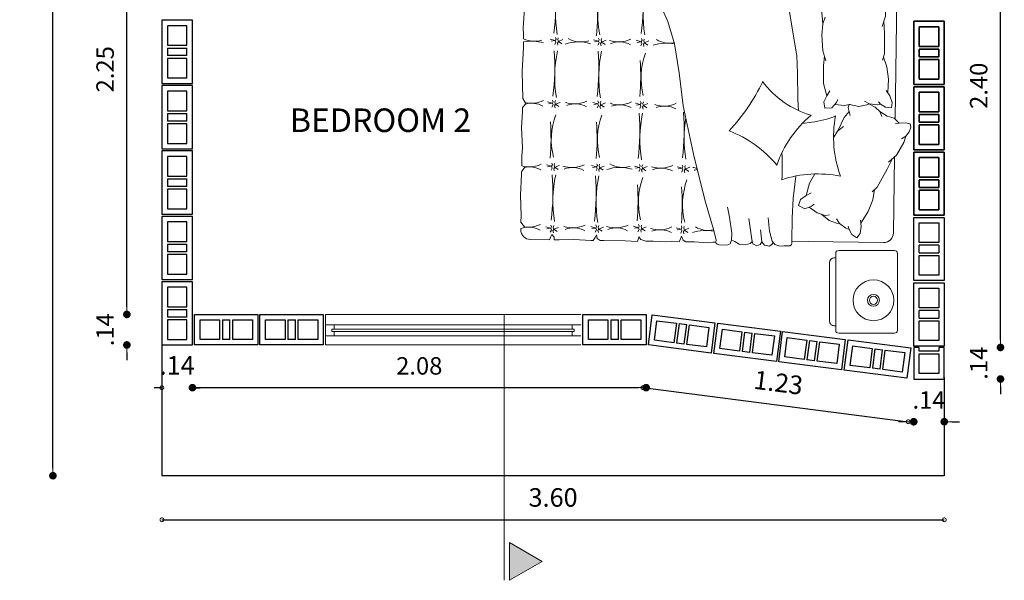
# Model space of a CAD drawing. Units: millimetres. Extents: x 92306.8 to 92355.9, y 105692.9 to 105716.8.
# Drawn here: x 92323.6 to 92328.2, y 105705.5 to 105708.1 of the extents above; entities that cross this region are included whole.
import ezdxf

# ---------------------------------------------------------------- set-up
doc = ezdxf.new("R2010")
doc.units = ezdxf.units.MM
doc.header["$MEASUREMENT"] = 0
doc.header["$PDMODE"] = 3
doc.header["$PDSIZE"] = -0.5
doc.layers.get('0').update_dxf_attribs({"linetype": 'CONTINUOUS', "lineweight": 0})
doc.layers.get('Defpoints').update_dxf_attribs({"linetype": 'CONTINUOUS'})
doc.layers.add('02', color=2, linetype='CONTINUOUS')
doc.layers.add('M140-50', color=7, linetype='CONTINUOUS')
for name, color, linetype, lineweight in [('antepecho', 3, 'CONTINUOUS', 9), ('Dim', 1, 'CONTINUOUS', 18), ('LADRILLO', 30, 'CONTINUOUS', 30), ('MUEBLE', 8, 'CONTINUOUS', 5), ('muebles', 1, 'CONTINUOUS', 13), ('Muros', 5, 'CONTINUOUS', 20), ('ventanas', 140, 'CONTINUOUS', 15)]:
    doc.layers.add(name, color=color, linetype=linetype, lineweight=lineweight)
doc.styles.add('M120-50', font='arial.ttf', dxfattribs={"height": 0.12})
doc.styles.add('ROMANS', font='romans')
doc.dimstyles.get("Standard").update_dxf_attribs({"dimscale": 0, "dimtxt": 0.08, "dimasz": 0.035, "dimexe": 0.06, "dimexo": 0.06, "dimgap": 0.06, "dimtad": 1, "dimzin": 4, "dimdsep": 46, "dimtxsty": 'ROMANS', "dimblk1": 'DOT', "dimblk2": 'DOT', "dimsah": 1, "dimcen": 0.09, "dimse1": 1, "dimse2": 1, "dimclrd": 1, "dimclre": 1, "dimclrt": 7, "dimadec": 0, "dimazin": 0, "dimtfac": 1, "dimtix": 1, "dimtofl": 0, "dimtmove": 2, "dimatfit": 3, "dimldrblk": 'DOT', "dimfxl": 1, "dimtolj": 1, "dimtzin": 4, "dimarcsym": 0})

# ---------------------------------------------------------------- blocks, each defined once
blk = doc.blocks.new('BLOQUE EST.')
at = {"layer": 'LADRILLO'}
for p, q in [((0.115, 0.115), (0.115, 0.025)), ((0.1275, 0.115), (0.1275, 0.025)), ((0.1625, 0.025), (0.1625, 0.115)), ((0.175, 0.025), (0.175, 0.115))]:
    blk.add_line(p, q, dxfattribs=at)
blk.add_lwpolyline([(0, 0), (0, 0), (0, 0.14), (0, 0.14), (0, 0.14), (0.29, 0.14), (0.29, 0), (0, 0)], close=True, dxfattribs=at)
for points in [[(0.115, 0.025), (0.025, 0.025), (0.025, 0.115), (0.115, 0.115)], [(0.1275, 0.115), (0.1625, 0.115)], [(0.175, 0.115), (0.265, 0.115), (0.265, 0.025), (0.175, 0.025)], [(0.1625, 0.025), (0.1275, 0.025)]]:
    blk.add_lwpolyline(points, dxfattribs=at)
blk = doc.blocks.new('_DotSmall')
at = {"color": 0, "linetype": 'ByBlock', "const_width": 0.5}
blk.add_lwpolyline([(-0.0625, 0, 1), (0.0625, 0, 1)], format="xyb", close=True, dxfattribs=at)
blk = doc.blocks.new('*D35')
at = {"layer": 'Defpoints', "color": 0, "transparency": 16777216}
for p in [(92324.2947, 105706.6118), (92324.4347, 105706.6118), (92324.4347, 105706.4156)]:
    blk.add_point(p, dxfattribs=at)
at = {"layer": 'Dim', "color": 1, "lineweight": -2, "transparency": 16777216}
for p, q in [((92324.2947, 105706.4156), (92324.2597, 105706.4156)), ((92324.4347, 105706.4156), (92324.4697, 105706.4156))]:
    blk.add_line(p, q, dxfattribs=at)
at = {"layer": 'Dim', "color": 1, "lineweight": -2, "transparency": 16777216, "xscale": 0.035, "yscale": 0.035, "zscale": 0.035}
blk.add_blockref('_DotSmall', (92324.2947, 105706.4156), dxfattribs=at)
at = {"layer": 'Dim', "color": 1, "lineweight": -2, "transparency": 16777216, "xscale": 0.035, "yscale": 0.035, "zscale": 0.035, "rotation": 180}
blk.add_blockref('_DotSmall', (92324.4347, 105706.4156), dxfattribs=at)
at = {"layer": 'Dim', "color": 7, "transparency": 16777216, "insert": (92324.3647, 105706.5181), "char_height": 0.085, "attachment_point": 5, "style": 'ROMANS'}
blk.add_mtext('\\A1;.14', dxfattribs=at)
blk = doc.blocks.new('_OPEN90')
at = {"color": 0, "linetype": 'ByBlock'}
for p, q in [((0, 0), (-1, 0)), ((-0.5, 0.5), (0, 0)), ((0, 0), (-0.5, -0.5))]:
    blk.add_line(p, q, dxfattribs=at)
blk = doc.blocks.new('*D36')
at = {"layer": 'Defpoints', "color": 0, "transparency": 16777216}
for p in [(92326.527, 105706.6118), (92327.7447, 105706.4554), (92327.7195, 105706.2594)]:
    blk.add_point(p, dxfattribs=at)
at = {"layer": 'Dim', "color": 1, "lineweight": -2, "transparency": 16777216}
blk.add_line((92326.5018, 105706.4158), (92327.7195, 105706.2594), dxfattribs=at)
at = {"layer": 'Dim', "color": 1, "lineweight": -2, "transparency": 16777216, "xscale": 0.035, "yscale": 0.035, "zscale": 0.035}
for p, rotation in [((92326.5018, 105706.4158), 172.6799999990729), ((92327.7195, 105706.2594), 352.6799999990728)]:
    blk.add_blockref('_DotSmall', p, dxfattribs=dict(at, rotation=rotation))
at = {"layer": 'Dim', "color": 7, "transparency": 16777216, "insert": (92327.1237, 105706.4392), "char_height": 0.085, "attachment_point": 5, "rotation": 352.68, "style": 'ROMANS'}
blk.add_mtext('\\A1;1.23', dxfattribs=at)
blk = doc.blocks.new('*D37')
at = {"layer": 'Defpoints', "color": 0, "transparency": 16777216}
for p in [(92324.2947, 105706.0498), (92327.8847, 105706.0498), (92327.8847, 105705.8095)]:
    blk.add_point(p, dxfattribs=at)
at = {"layer": 'Dim', "color": 1, "lineweight": -2, "transparency": 16777216}
blk.add_line((92324.2947, 105705.8095), (92327.8847, 105705.8095), dxfattribs=at)
at = {"layer": 'Dim', "color": 1, "lineweight": -2, "transparency": 16777216, "xscale": 0.035, "yscale": 0.035, "zscale": 0.035, "rotation": 180}
blk.add_blockref('_DotSmall', (92324.2947, 105705.8095), dxfattribs=at)
at = {"layer": 'Dim', "color": 1, "lineweight": -2, "transparency": 16777216, "xscale": 0.035, "yscale": 0.035, "zscale": 0.035}
blk.add_blockref('_DotSmall', (92327.8847, 105705.8095), dxfattribs=at)
at = {"layer": 'Dim', "color": 7, "transparency": 16777216, "insert": (92326.0897, 105705.912), "char_height": 0.085, "attachment_point": 5, "style": 'ROMANS'}
blk.add_mtext('\\A1;3.60', dxfattribs=at)
blk = doc.blocks.new('MEDIO LADRILLO')
at = {"layer": 'LADRILLO'}
for points in [[(0, 0.14), (0, 0), (0.145, 0), (0.145, 0.025), (0.1275, 0.025), (0.1275, 0.115), (0.145, 0.115), (0.145, 0.14)], [(0.115, 0.115), (0.115, 0.025), (0.025, 0.025), (0.025, 0.115)]]:
    blk.add_lwpolyline(points, close=True, dxfattribs=at)
blk = doc.blocks.new('_DOT')
at = {"color": 0, "linetype": 'ByBlock'}
blk.add_line((-0.5, 0), (-1, 0), dxfattribs=at)
at = {"color": 0, "linetype": 'ByBlock', "const_width": 0.5}
blk.add_lwpolyline([(-0.25, 0, 1), (0.25, 0, 1)], format="xyb", close=True, dxfattribs=at)
blk = doc.blocks.new('*D66')
at = {"layer": 'Defpoints', "color": 0, "transparency": 16777216}
for p in [(92324.4347, 105706.6118), (92326.5167, 105706.6118), (92326.5167, 105706.4158)]:
    blk.add_point(p, dxfattribs=at)
at = {"layer": 'Dim', "color": 1, "lineweight": -2, "transparency": 16777216}
blk.add_line((92324.4697, 105706.4158), (92326.4817, 105706.4158), dxfattribs=at)
at = {"layer": 'Dim', "color": 1, "lineweight": -2, "transparency": 16777216, "xscale": 0.035, "yscale": 0.035, "zscale": 0.035, "rotation": 180}
blk.add_blockref('_DOT', (92324.4347, 105706.4158), dxfattribs=at)
at = {"layer": 'Dim', "color": 1, "lineweight": -2, "transparency": 16777216, "xscale": 0.035, "yscale": 0.035, "zscale": 0.035}
blk.add_blockref('_DOT', (92326.5167, 105706.4158), dxfattribs=at)
at = {"layer": 'Dim', "color": 7, "transparency": 16777216, "insert": (92325.4757, 105706.5158), "char_height": 0.08, "attachment_point": 5, "style": 'ROMANS'}
blk.add_mtext('\\A1;2.08', dxfattribs=at)
blk = doc.blocks.new('*D67')
at = {"layer": 'Defpoints', "color": 0, "transparency": 16777216}
for p in [(92327.7447, 105706.4554), (92327.8847, 105706.4554), (92327.8847, 105706.2594)]:
    blk.add_point(p, dxfattribs=at)
at = {"layer": 'Dim', "color": 1, "lineweight": -2, "transparency": 16777216}
for p, q in [((92327.7097, 105706.2594), (92327.6747, 105706.2594)), ((92327.9197, 105706.2594), (92327.9547, 105706.2594))]:
    blk.add_line(p, q, dxfattribs=at)
at = {"layer": 'Dim', "color": 1, "lineweight": -2, "transparency": 16777216, "xscale": 0.035, "yscale": 0.035, "zscale": 0.035}
blk.add_blockref('_DOT', (92327.7447, 105706.2594), dxfattribs=at)
at = {"layer": 'Dim', "color": 1, "lineweight": -2, "transparency": 16777216, "xscale": 0.035, "yscale": 0.035, "zscale": 0.035, "rotation": 180}
blk.add_blockref('_DOT', (92327.8847, 105706.2594), dxfattribs=at)
at = {"layer": 'Dim', "color": 7, "transparency": 16777216, "insert": (92327.8147, 105706.3594), "char_height": 0.08, "attachment_point": 5, "style": 'ROMANS'}
blk.add_mtext('\\A1;.14', dxfattribs=at)
blk = doc.blocks.new('*D68')
at = {"layer": 'Defpoints', "color": 0, "transparency": 16777216}
for p in [(92324.134, 105706.7518), (92324.4447, 105706.7518), (92324.4447, 105706.6118)]:
    blk.add_point(p, dxfattribs=at)
at = {"layer": 'Dim', "color": 1, "lineweight": -2, "transparency": 16777216}
for p, q in [((92324.134, 105706.7868), (92324.134, 105706.8218)), ((92324.134, 105706.5768), (92324.134, 105706.5418))]:
    blk.add_line(p, q, dxfattribs=at)
at = {"layer": 'Dim', "color": 1, "lineweight": -2, "transparency": 16777216, "xscale": 0.035, "yscale": 0.035, "zscale": 0.035}
for p, rotation in [((92324.134, 105706.7518), 270), ((92324.134, 105706.6118), 90)]:
    blk.add_blockref('_DOT', p, dxfattribs=dict(at, rotation=rotation))
at = {"layer": 'Dim', "color": 7, "transparency": 16777216, "insert": (92324.034, 105706.6818), "char_height": 0.08, "attachment_point": 5, "rotation": 90, "style": 'ROMANS'}
blk.add_mtext('\\A1;.14', dxfattribs=at)
blk = doc.blocks.new('*D69')
at = {"layer": 'Defpoints', "color": 0, "transparency": 16777216}
for p in [(92324.134, 105709.0018), (92324.7347, 105709.0018), (92324.4447, 105706.7518)]:
    blk.add_point(p, dxfattribs=at)
at = {"layer": 'Dim', "color": 1, "lineweight": -2, "transparency": 16777216}
blk.add_line((92324.134, 105706.7868), (92324.134, 105708.9668), dxfattribs=at)
at = {"layer": 'Dim', "color": 1, "lineweight": -2, "transparency": 16777216, "xscale": 0.035, "yscale": 0.035, "zscale": 0.035}
for p, rotation in [((92324.134, 105709.0018), 90), ((92324.134, 105706.7518), 270)]:
    blk.add_blockref('_DOT', p, dxfattribs=dict(at, rotation=rotation))
at = {"layer": 'Dim', "color": 7, "transparency": 16777216, "insert": (92324.034, 105707.8768), "char_height": 0.08, "attachment_point": 5, "rotation": 90, "style": 'ROMANS'}
blk.add_mtext('\\A1;2.25', dxfattribs=at)
blk = doc.blocks.new('*D76')
at = {"layer": 'Defpoints', "color": 0, "transparency": 16777216}
for p in [(92327.8847, 105706.6004), (92328.1427, 105706.6004), (92327.8847, 105706.4554)]:
    blk.add_point(p, dxfattribs=at)
at = {"layer": 'Dim', "color": 1, "lineweight": -2, "transparency": 16777216}
for p, q in [((92328.1427, 105706.6354), (92328.1427, 105706.6704)), ((92328.1427, 105706.4204), (92328.1427, 105706.3854))]:
    blk.add_line(p, q, dxfattribs=at)
at = {"layer": 'Dim', "color": 1, "lineweight": -2, "transparency": 16777216, "xscale": 0.035, "yscale": 0.035, "zscale": 0.035}
for p, rotation in [((92328.1427, 105706.6004), 270), ((92328.1427, 105706.4554), 90)]:
    blk.add_blockref('_DOT', p, dxfattribs=dict(at, rotation=rotation))
at = {"layer": 'Dim', "color": 7, "transparency": 16777216, "insert": (92328.0427, 105706.5279), "char_height": 0.08, "attachment_point": 5, "rotation": 90, "style": 'ROMANS'}
blk.add_mtext('\\A1;.14', dxfattribs=at)
blk = doc.blocks.new('*D77')
at = {"layer": 'Defpoints', "color": 0, "transparency": 16777216}
for p in [(92327.4347, 105709.0018), (92328.1427, 105709.0018), (92327.8847, 105706.6004)]:
    blk.add_point(p, dxfattribs=at)
at = {"layer": 'Dim', "color": 1, "lineweight": -2, "transparency": 16777216}
blk.add_line((92328.1427, 105706.6354), (92328.1427, 105708.9668), dxfattribs=at)
at = {"layer": 'Dim', "color": 1, "lineweight": -2, "transparency": 16777216, "xscale": 0.035, "yscale": 0.035, "zscale": 0.035}
for p, rotation in [((92328.1427, 105709.0018), 90), ((92328.1427, 105706.6004), 270)]:
    blk.add_blockref('_DOT', p, dxfattribs=dict(at, rotation=rotation))
at = {"layer": 'Dim', "color": 7, "transparency": 16777216, "insert": (92328.0427, 105707.8011), "char_height": 0.08, "attachment_point": 5, "rotation": 90, "style": 'ROMANS'}
blk.add_mtext('\\A1;2.40', dxfattribs=at)
blk = doc.blocks.new('*D85')
at = {"layer": 'Defpoints', "color": 0, "transparency": 16777216}
for p in [(92323.7947, 105715.7518), (92324.2947, 105715.7518), (92324.2947, 105706.0118)]:
    blk.add_point(p, dxfattribs=at)
at = {"layer": 'Dim', "color": 1, "lineweight": -2, "transparency": 16777216}
blk.add_line((92323.7947, 105706.0468), (92323.7947, 105715.7168), dxfattribs=at)
at = {"layer": 'Dim', "color": 1, "lineweight": -2, "transparency": 16777216, "xscale": 0.035, "yscale": 0.035, "zscale": 0.035}
for p, rotation in [((92323.7947, 105715.7518), 90), ((92323.7947, 105706.0118), 270)]:
    blk.add_blockref('_DOT', p, dxfattribs=dict(at, rotation=rotation))
at = {"layer": 'Dim', "color": 7, "transparency": 16777216, "insert": (92323.6947, 105710.8818), "char_height": 0.08, "attachment_point": 5, "rotation": 90, "style": 'ROMANS'}
blk.add_mtext('\\A1;9.75', dxfattribs=at)
blk = doc.blocks.new('matrim')
at = {"layer": 'muebles'}
for p, q in [((0.1717, 0.0718), (0.185, 0.0492)), ((0.1717, 0.0718), (0.2036, 0.0624)), ((0.2036, 0.0624), (0.2683, 0.0249)), ((-0.5847, 0.0156), (0.0862, 0.0156)), ((0.0814, 0.0106), (0.0704, -0.0245)), ((0.1063, 0.0369), (0.0814, 0.0106)), ((0.2683, 0.0249), (0.3054, -0.0153)), ((0.2768, 0.0156), (0.6653, 0.0156)), ((-0.6347, -0.5526), (-0.6347, -0.0344)), ((0.0704, -0.0245), (0.0481, -0.0622)), ((0.7153, -0.4185), (0.7153, -0.0344)), ((0.015, -0.2201), (0.015, -0.2154)), ((0.015, -0.2924), (0.015, -0.2887)), ((0.5759, -0.3533), (0.5782, -0.3492)), ((0.1079, -0.4089), (0.1139, -0.4572)), ((0.7153, -0.4185), (0.7153, -0.5018)), ((-0.1421, -0.4856), (-0.0083, -0.482)), ((-0.0083, -0.482), (0.0488, -0.4773)), ((0.7153, -0.5018), (0.7263, -0.5018)), ((-0.6489, -0.5526), (-0.6347, -0.5526)), ((0.7337, -0.5879), (0.7164, -0.6028)), ((0.6653, -0.6162), (0.5984, -0.6235)), ((0.7164, -0.6028), (0.6653, -0.6162)), ((0.6604, -0.6624), (0.7201, -0.6551)), ((0.7323, -0.7013), (0.7103, -0.7062)), ((0.7201, -0.6551), (0.7347, -0.6636)), ((0.742, -0.6806), (0.7323, -0.7013)), ((0.7347, -0.6636), (0.742, -0.6806)), ((0.7103, -0.7062), (0.6032, -0.7232)), ((0.598, -0.8221), (0.547, -0.8331)), ((0.6793, -0.8083), (0.598, -0.8221)), ((0.7151, -0.8097), (0.6793, -0.8083)), ((0.733, -0.8166), (0.7151, -0.8097)), ((0.7398, -0.8333), (0.733, -0.8166)), ((0.7153, -0.8885), (0.7263, -0.8885)), ((0.7263, -0.8885), (0.7263, -0.904)), ((0.7263, -1.0004), (0.7263, -1.0428)), ((0.7263, -1.0764), (0.7263, -1.1144)), ((-0.6489, -1.2651), (-0.6489, -1.2213)), ((-0.6347, -1.2228), (-0.6489, -1.2228)), ((0.7263, -1.2094), (0.7263, -1.2461)), ((-0.6489, -1.3411), (-0.6489, -1.2855)), ((-0.6489, -1.4843), (-0.6489, -1.4375)), ((0.7263, -1.4595), (0.7263, -1.4792)), ((-0.6489, -1.5339), (-0.6489, -1.512)), ((0.7263, -1.515), (0.7263, -1.5252)), ((-0.6489, -1.6932), (-0.6489, -1.6728)), ((0.7263, -1.6889), (0.7263, -1.7137)), ((-0.6489, -1.7604), (-0.6489, -1.7371)), ((0.7263, -1.7371), (0.7263, -1.8344)), ((-0.5448, -1.8844), (-0.5794, -1.8844)), ((-0.2955, -1.8844), (-0.3167, -1.8844)), ((-0.253, -1.8844), (-0.2801, -1.8844)), ((0.0761, -1.8844), (0.0541, -1.8844)), ((0.3514, -1.8844), (0.3013, -1.8844)), ((0.3949, -1.8844), (0.3817, -1.8844)), ((0.6391, -1.8844), (0.6069, -1.8844)), ((0.6712, -1.8844), (0.6763, -1.8844))]:
    blk.add_line(p, q, dxfattribs=at)
for points in [[(0.1717, 0.0718), (0.1496, 0.0886), (0.1251, 0.0964), (0.1088, 0.0922), (0.1034, 0.0685), (0.1063, 0.0369), (0.1085, 0.0172)], [(-0.0012, -0.0711), (0.0109, -0.0594), (0.0258, -0.0348), (0.0276, -0.0038), (0, 0), (-0.0338, -0.013), (-0.06, -0.0328)], [(0.2867, 0.005), (0.3412, -0.0206), (0.4338, -0.0715), (0.4585, -0.0956)], [(-0.5456, -0.0477), (-0.5732, -0.0439), (-0.5984, -0.0491), (-0.6104, -0.0607), (-0.6035, -0.084), (-0.5856, -0.1102), (-0.5617, -0.1433)], [(-0.5456, -0.0477), (-0.5133, -0.0403), (-0.4385, -0.0412), (-0.3864, -0.0581)], [(-0.5456, -0.0477), (-0.5229, -0.0609)], [(-0.4127, -0.0496), (-0.3526, -0.0451), (-0.247, -0.0441), (-0.2136, -0.053)], [(-0.2303, -0.0486), (-0.1803, -0.031), (-0.1171, -0.0217), (-0.0475, -0.0233)], [(-0.0041, -0.1423), (0.0089, -0.116), (0.0137, -0.0756), (0.0109, -0.0594)], [(0.0732, -0.0521), (0.0481, -0.0622), (0.0256, -0.0876), (0.0098, -0.1204)], [(0.4461, -0.0836), (0.4983, -0.0927), (0.5579, -0.1156), (0.6178, -0.1512)], [(-0.5856, -0.1102), (-0.5944, -0.1453), (-0.5867, -0.1813), (-0.5877, -0.225)], [(0.0145, -0.218), (0.0231, -0.1698), (0.0152, -0.1302), (0.0089, -0.116)], [(0.6348, -0.2155), (0.651, -0.2112), (0.6761, -0.1971), (0.6928, -0.1709), (0.6707, -0.1541), (0.6348, -0.1488), (0.6023, -0.1533)], [(-0.5707, -0.204), (-0.5877, -0.225), (-0.5948, -0.2582), (-0.5926, -0.2945), (-0.5835, -0.3249)], [(0.0146, -0.2921), (0.0202, -0.2428), (0.0145, -0.218)], [(0.015, -0.2202), (0.0298, -0.225), (0.0695, -0.214)], [(0.0496, -0.2195), (0.0813, -0.2439), (0.1491, -0.2748)], [(0.126, -0.2474), (0.1491, -0.2748), (0.1831, -0.2969)], [(0.5973, -0.2761), (0.6215, -0.2596), (0.6455, -0.2268), (0.651, -0.2112)], [(-0.0535, -0.3201), (-0.0289, -0.335), (0.003, -0.3494), (0.0354, -0.3438), (0.0332, -0.3075), (0.0045, -0.2838), (-0.0105, -0.2774)], [(0.5765, -0.3512), (0.6076, -0.3134), (0.6201, -0.275), (0.6215, -0.2596)], [(-0.5663, -0.3075), (-0.5835, -0.3249), (-0.5925, -0.3564), (-0.5927, -0.3819), (-0.5635, -0.3838), (-0.5239, -0.3759), (-0.4947, -0.3468)], [(-0.429, -0.3483), (-0.3954, -0.3609), (-0.3369, -0.3646), (-0.2571, -0.3579), (-0.207, -0.3421)], [(-0.231, -0.3497), (-0.1826, -0.3534), (-0.0916, -0.3515), (-0.0289, -0.335)], [(0.5402, -0.4159), (0.5693, -0.3756), (0.5818, -0.3332), (0.5782, -0.3113)], [(-0.5093, -0.3614), (-0.4697, -0.3672), (-0.3954, -0.3609)], [(0.3709, -0.3901), (0.4185, -0.4156), (0.4813, -0.4319)], [(0.4672, -0.4069), (0.4813, -0.4319), (0.502, -0.4601), (0.533, -0.4711), (0.5489, -0.4384), (0.5355, -0.4036), (0.5255, -0.3908)], [(-0.6347, -0.5526), (-0.4425, -0.5291), (-0.2307, -0.4899), (-0.1421, -0.4856)], [(0.3828, -0.4866), (0.4969, -0.4989), (0.5968, -0.5018), (0.7153, -0.5018)], [(0.7263, -0.5018), (0.7321, -0.5037), (0.7386, -0.5102), (0.7404, -0.5427), (0.7416, -0.5632)], [(-0.6489, -0.5526), (-0.6586, -0.5591), (-0.6614, -0.5714), (-0.66, -0.6777), (-0.6641, -0.8098), (-0.6573, -0.9978), (-0.66, -1.2076), (-0.6573, -1.2213), (-0.6489, -1.2213)], [(0.7228, -0.5973), (0.7335, -0.6028), (0.742, -0.615), (0.7383, -0.6405), (0.7201, -0.6551)], [(0.7416, -0.5632), (0.7337, -0.5879)], [(0.7196, -0.7041), (0.7303, -0.7134), (0.7372, -0.7381), (0.7344, -0.7698), (0.722, -0.7932), (0.7151, -0.8097)], [(0.7263, -0.8885), (0.7326, -0.8874), (0.7365, -0.8821), (0.7402, -0.8712), (0.7398, -0.8333)], [(-0.6347, -1.2228), (-0.5165, -1.2062), (-0.3961, -1.1505), (-0.2815, -1.1152), (-0.1346, -1.0888), (0.0328, -1.0653), (0.2942, -1.0066), (0.5234, -0.945), (0.6673, -0.901), (0.7153, -0.8885)], [(0.7263, -1.0004), (0.7303, -0.9273), (0.7263, -0.904)], [(0.3376, -1.0513), (0.3462, -1.0535), (0.3565, -1.0498), (0.3673, -1.0328)], [(0.3744, -1.0524), (0.364, -1.0554), (0.3562, -1.0504), (0.3462, -1.0276)], [(0.6484, -1.0513), (0.657, -1.0535), (0.6674, -1.0498), (0.6781, -1.0328)], [(0.6852, -1.0524), (0.6748, -1.0554), (0.667, -1.0504), (0.657, -1.0276)], [(0.7263, -1.0764), (0.7113, -1.0691), (0.6981, -1.0647), (0.7186, -1.0559), (0.7263, -1.0428)], [(0.3354, -1.0661), (0.3436, -1.0628), (0.3514, -1.0665), (0.3547, -1.0869)], [(0.3718, -1.0691), (0.3603, -1.0632), (0.3514, -1.0665), (0.3443, -1.0921)], [(0.6462, -1.0661), (0.6544, -1.0628), (0.6622, -1.0665), (0.6655, -1.0869)], [(0.6826, -1.0691), (0.6711, -1.0632), (0.6622, -1.0665), (0.6551, -1.0921)], [(0.7263, -1.2094), (0.7288, -1.148), (0.7263, -1.1144)], [(-0.6143, -1.2692), (-0.6058, -1.2714), (-0.5954, -1.2677), (-0.5846, -1.2506)], [(-0.5776, -1.2703), (-0.588, -1.2732), (-0.5958, -1.2683), (-0.6058, -1.2454)], [(-0.3036, -1.2692), (-0.2951, -1.2714), (-0.2847, -1.2677), (-0.274, -1.2506)], [(-0.2669, -1.2703), (-0.2773, -1.2732), (-0.2851, -1.2683), (-0.2951, -1.2454)], [(0.0162, -1.2692), (0.0248, -1.2714), (0.0352, -1.2677), (0.0459, -1.2506)], [(0.053, -1.2703), (0.0426, -1.2732), (0.0348, -1.2683), (0.0248, -1.2454)], [(0.3376, -1.2692), (0.3462, -1.2714), (0.3565, -1.2677), (0.3673, -1.2506)], [(0.3744, -1.2703), (0.364, -1.2732), (0.3562, -1.2683), (0.3462, -1.2454)], [(0.6443, -1.2692), (0.6528, -1.2714), (0.6632, -1.2677), (0.6739, -1.2506)], [(0.681, -1.2703), (0.6706, -1.2732), (0.6628, -1.2683), (0.6528, -1.2454)], [(0.7263, -1.4595), (0.7258, -1.3521), (0.7287, -1.2892), (0.7185, -1.2848), (0.7053, -1.2819), (0.7185, -1.2717), (0.7263, -1.2461)], [(-0.6489, -1.2651), (-0.6382, -1.2759), (-0.6489, -1.2855)], [(-0.6165, -1.284), (-0.6084, -1.2806), (-0.6006, -1.2844), (-0.5973, -1.3047)], [(-0.5802, -1.2869), (-0.5917, -1.281), (-0.6006, -1.2844), (-0.6076, -1.3099)], [(-0.3059, -1.284), (-0.2977, -1.2806), (-0.2899, -1.2844), (-0.2866, -1.3047)], [(-0.2695, -1.2869), (-0.281, -1.281), (-0.2899, -1.2844), (-0.297, -1.3099)], [(0.014, -1.284), (0.0222, -1.2806), (0.03, -1.2844), (0.0333, -1.3047)], [(0.0504, -1.2869), (0.0389, -1.281), (0.03, -1.2844), (0.0229, -1.3099)], [(0.3354, -1.284), (0.3436, -1.2806), (0.3514, -1.2844), (0.3547, -1.3047)], [(0.3718, -1.2869), (0.3603, -1.281), (0.3514, -1.2844), (0.3443, -1.3099)], [(0.642, -1.284), (0.6502, -1.2806), (0.658, -1.2844), (0.6613, -1.3047)], [(0.6784, -1.2869), (0.6669, -1.281), (0.658, -1.2844), (0.6509, -1.3099)], [(-0.6489, -1.3411), (-0.6441, -1.3972), (-0.6489, -1.4375)], [(-0.6489, -1.4843), (-0.6353, -1.4893), (-0.6192, -1.4995), (-0.6382, -1.5024), (-0.6489, -1.512)], [(-0.607, -1.5023), (-0.5988, -1.499), (-0.591, -1.5027), (-0.5877, -1.5231)], [(-0.6048, -1.4875), (-0.5962, -1.4897), (-0.5858, -1.486), (-0.5751, -1.469)], [(-0.5706, -1.5053), (-0.5821, -1.4993), (-0.591, -1.5027), (-0.5981, -1.5283)], [(-0.568, -1.4886), (-0.5784, -1.4916), (-0.5862, -1.4866), (-0.5962, -1.4638)], [(-0.3059, -1.5023), (-0.2977, -1.499), (-0.2899, -1.5027), (-0.2866, -1.5231)], [(-0.3036, -1.4875), (-0.2951, -1.4897), (-0.2847, -1.486), (-0.274, -1.469)], [(-0.2695, -1.5053), (-0.281, -1.4993), (-0.2899, -1.5027), (-0.297, -1.5283)], [(-0.2669, -1.4886), (-0.2773, -1.4916), (-0.2851, -1.4866), (-0.2951, -1.4638)], [(0.014, -1.5012), (0.0222, -1.4979), (0.03, -1.5016), (0.0333, -1.522)], [(0.0162, -1.4864), (0.0248, -1.4886), (0.0352, -1.4849), (0.0459, -1.4679)], [(0.0504, -1.5042), (0.0389, -1.4983), (0.03, -1.5016), (0.0229, -1.5272)], [(0.053, -1.4875), (0.0426, -1.4905), (0.0348, -1.4856), (0.0248, -1.4627)], [(0.3354, -1.5023), (0.3436, -1.499), (0.3514, -1.5027), (0.3547, -1.5231)], [(0.3376, -1.4875), (0.3462, -1.4897), (0.3565, -1.486), (0.3673, -1.469)], [(0.3718, -1.5053), (0.3603, -1.4993), (0.3514, -1.5027), (0.3443, -1.5283)], [(0.3744, -1.4886), (0.364, -1.4916), (0.3562, -1.4866), (0.3462, -1.4638)], [(0.6469, -1.5023), (0.6551, -1.499), (0.6629, -1.5027), (0.6662, -1.5231)], [(0.6491, -1.4875), (0.6577, -1.4897), (0.6681, -1.486), (0.6788, -1.469)], [(0.6833, -1.5053), (0.6718, -1.4993), (0.6629, -1.5027), (0.6558, -1.5283)], [(0.6859, -1.4886), (0.6755, -1.4916), (0.6677, -1.4866), (0.6577, -1.4638)], [(0.7263, -1.515), (0.7112, -1.5055), (0.698, -1.4982), (0.7156, -1.4938), (0.7263, -1.4792)], [(-0.6489, -1.5339), (-0.6426, -1.5813), (-0.6426, -1.6441), (-0.6489, -1.6728)], [(0.7263, -1.6889), (0.7229, -1.6136), (0.7263, -1.5252)], [(-0.6489, -1.6932), (-0.6412, -1.7041), (-0.6265, -1.7143), (-0.6441, -1.7216), (-0.6489, -1.7371)], [(-0.6135, -1.7075), (-0.605, -1.7097), (-0.5946, -1.706), (-0.5839, -1.689)], [(-0.5768, -1.7086), (-0.5872, -1.7116), (-0.595, -1.7066), (-0.605, -1.6838)], [(-0.3036, -1.7075), (-0.2951, -1.7097), (-0.2847, -1.706), (-0.274, -1.689)], [(-0.2669, -1.7086), (-0.2773, -1.7116), (-0.2851, -1.7066), (-0.2951, -1.6838)], [(0.0162, -1.7176), (0.0248, -1.7199), (0.0352, -1.7161), (0.0459, -1.6991)], [(0.053, -1.7187), (0.0426, -1.7217), (0.0348, -1.7168), (0.0248, -1.6939)], [(0.3376, -1.7168), (0.3462, -1.719), (0.3565, -1.7153), (0.3673, -1.6982)], [(0.3744, -1.7179), (0.364, -1.7208), (0.3562, -1.7159), (0.3462, -1.693)], [(0.6538, -1.7168), (0.6623, -1.719), (0.6727, -1.7153), (0.6835, -1.6982)], [(0.6905, -1.7179), (0.6801, -1.7208), (0.6723, -1.7159), (0.6623, -1.693)], [(-0.6158, -1.7223), (-0.6076, -1.719), (-0.5998, -1.7227), (-0.5965, -1.7431)], [(-0.5794, -1.7253), (-0.5909, -1.7193), (-0.5998, -1.7227), (-0.6069, -1.7483)], [(-0.3059, -1.7223), (-0.2977, -1.719), (-0.2899, -1.7227), (-0.2866, -1.7431)], [(-0.2695, -1.7253), (-0.281, -1.7193), (-0.2899, -1.7227), (-0.297, -1.7483)], [(0.014, -1.7325), (0.0222, -1.7291), (0.03, -1.7328), (0.0333, -1.7532)], [(0.0504, -1.7354), (0.0389, -1.7295), (0.03, -1.7328), (0.0229, -1.7584)], [(0.3354, -1.7316), (0.3436, -1.7283), (0.3514, -1.732), (0.3547, -1.7523)], [(0.3718, -1.7346), (0.3603, -1.7286), (0.3514, -1.732), (0.3443, -1.7575)], [(0.6516, -1.7316), (0.6597, -1.7283), (0.6675, -1.732), (0.6708, -1.7523)], [(0.6879, -1.7346), (0.6764, -1.7286), (0.6675, -1.732), (0.6605, -1.7575)], [(0.7263, -1.7371), (0.7097, -1.7305), (0.6995, -1.7261), (0.7126, -1.7144), (0.7263, -1.7137)], [(-0.6489, -1.7604), (-0.6499, -1.8005), (-0.6489, -1.8344)], [(-0.6038, -1.8828), (-0.5936, -1.8745), (-0.5906, -1.8663), (-0.5871, -1.8757), (-0.5794, -1.8844)], [(-0.5448, -1.8844), (-0.4758, -1.8811), (-0.3529, -1.887), (-0.3167, -1.8844)], [(-0.253, -1.8844), (-0.1292, -1.8899), (0.0073, -1.8844), (0.0289, -1.8724), (0.0364, -1.8702), (0.0541, -1.8844)], [(0.0761, -1.8844), (0.156, -1.8884), (0.2598, -1.8826), (0.3013, -1.8844)], [(0.3514, -1.8844), (0.3548, -1.8715), (0.3596, -1.8704), (0.3817, -1.8844)], [(0.3949, -1.8844), (0.5006, -1.8883), (0.6069, -1.8844)], [(0.6391, -1.8844), (0.6629, -1.8666), (0.6661, -1.866), (0.6715, -1.8844)]]:
    blk.add_lwpolyline(points, dxfattribs=at)
for centre, radius, start, end in [((-0.5847, -0.0344), 0.05, 90, 180), ((0.6653, -0.0344), 0.05, 0, 90), ((0.1735, 0.2849), 0.5819, 260.0746, 290.841), ((-0.3601, -0.4782), 0.4731, 8.4232, 23.6724), ((0.9541, -0.3668), 0.5836, 169.3472, 199.0941), ((-0.3845, -0.2876), 0.4731, 307.5937, 344.5934), ((0.5107, -0.0316), 0.5819, 220.9956, 251.762), ((0.7058, -1.0296), 0.5836, 130.2682, 160.0151), ((0.3441, -1.521), 0.9651, 86.5284, 94.689), ((-0.4953, -1.541), 0.9651, 47.4494, 65.5579), ((0.5405, -0.9305), 0.1263, 330.0061, 12.9891), ((0.8768, -0.9385), 0.2102, 169.5069, 199.7293), ((0.2057, -0.9673), 0.1473, 342.6443, 350.615), ((0.4748, -0.9599), 0.1219, 194.2398, 201.5194), ((0.1909, -0.4404), 0.6186, 261.0364, 280.5874), ((0.5317, -0.6994), 0.3625, 250.4133, 285.151), ((-0.1111, -1.1661), 0.1473, 342.6443, 26.1603), ((0.158, -1.1586), 0.1219, 152.7511, 201.5194), ((0.1717, -2.1449), 1.0861, 83.3254, 95.5842), ((0.55, -2.2425), 1.1792, 86.0351, 95.0058), ((-0.4113, -1.1441), 0.1263, 330.0061, 12.3194), ((-0.075, -1.1522), 0.2102, 169.9188, 199.7293), ((0.2057, -1.1795), 0.1473, 342.6443, 26.1603), ((0.4748, -1.172), 0.1219, 152.7511, 201.5194), ((0.5196, -1.1795), 0.1473, 342.6443, 26.1603), ((0.7887, -1.172), 0.1219, 152.7511, 201.5194), ((-0.4397, -0.6589), 0.6186, 258.3524, 280.5874), ((-0.459, -2.3634), 1.0861, 83.3254, 95.5842), ((-0.1106, -0.9204), 0.3625, 250.4133, 285.151), ((-0.0924, -2.4635), 1.1792, 86.0351, 95.0058), ((0.1987, -0.666), 0.6186, 258.3524, 280.5874), ((0.1795, -2.3705), 1.0861, 83.3254, 95.5842), ((0.5239, -0.9248), 0.3625, 250.4133, 285.151), ((0.5421, -2.4679), 1.1792, 86.0351, 95.0058), ((-0.7354, -1.403), 0.1473, 342.6443, 26.1603), ((-0.4663, -1.3956), 0.1219, 152.7511, 201.5194), ((-0.4348, -1.403), 0.1473, 342.6443, 26.1603), ((-0.1657, -1.3956), 0.1219, 152.7511, 201.5194), ((-0.1145, -1.3946), 0.1473, 342.6443, 26.1603), ((0.1546, -1.3872), 0.1219, 152.7511, 201.5194), ((0.2259, -1.372), 0.1263, 330.0061, 18.9919), ((0.5621, -1.38), 0.2102, 163.9853, 199.7293), ((0.5135, -1.403), 0.1473, 342.6443, 26.1603), ((0.7826, -1.3956), 0.1219, 152.7511, 201.5194), ((-0.4175, -1.1456), 0.3625, 250.4133, 285.151), ((-0.1147, -0.8799), 0.6186, 258.3524, 280.5874), ((-0.1339, -2.5844), 1.0861, 83.3254, 95.5842), ((0.2081, -1.1383), 0.3625, 250.4133, 285.151), ((0.2263, -2.6814), 1.1792, 86.0351, 95.0058), ((0.5214, -0.8842), 0.6186, 258.3524, 280.5874), ((0.5022, -2.5887), 1.0861, 83.3254, 95.5842), ((-0.7142, -1.5936), 0.1263, 330.0061, 18.9919), ((-0.3779, -1.6016), 0.2102, 163.9853, 199.7293), ((-0.3992, -2.6887), 1.1792, 86.0351, 95.0058), ((-0.4108, -1.5936), 0.1263, 330.0061, 18.9919), ((-0.0745, -1.6016), 0.2102, 163.9853, 199.7293), ((-0.1156, -1.6217), 0.1473, 342.6443, 26.1603), ((0.1535, -1.6143), 0.1219, 152.7511, 201.5194), ((0.2091, -1.6308), 0.1473, 342.6443, 26.1603), ((0.4782, -1.6233), 0.1219, 152.7511, 201.5194), ((0.5165, -1.6217), 0.1473, 342.6443, 26.1603), ((0.7856, -1.6143), 0.1219, 152.7511, 201.5194), ((-0.4349, -1.1048), 0.6186, 258.3524, 280.5874), ((-0.4541, -2.8093), 1.0861, 83.3254, 95.5842), ((-0.1124, -1.1048), 0.6186, 258.3524, 280.5874), ((-0.1316, -2.8093), 1.0861, 83.3254, 95.5842), ((0.2102, -1.3732), 0.3625, 250.4133, 285.151), ((0.2285, -2.9163), 1.1792, 86.0351, 95.0058), ((0.5194, -1.1048), 0.6186, 258.3524, 280.5874), ((0.5002, -2.8093), 1.0861, 83.3254, 95.5842), ((-0.7142, -1.8213), 0.1263, 330.0061, 18.9919), ((-0.3779, -1.8293), 0.2102, 163.9853, 194.5806), ((-0.4108, -1.8327), 0.1263, 335.8404, 18.9919), ((-0.0745, -1.8407), 0.2102, 163.9853, 191.9955), ((-0.1156, -1.8438), 0.1473, 348.8205, 26.1603), ((0.1535, -1.8364), 0.1219, 152.7511, 196.1313), ((0.2091, -1.8497), 0.1473, 351.4985, 26.1603), ((0.4782, -1.8423), 0.1219, 152.7511, 193.3336), ((0.5165, -1.8498), 0.1473, 353.4506, 26.1603), ((0.7856, -1.8423), 0.1219, 152.7511, 191.1853), ((-0.5989, -1.8344), 0.05, 180, 263.4836), ((0.6763, -1.8344), 0.05, 270, 0)]:
    blk.add_arc(centre, radius, start, end, dxfattribs=at)
blk = doc.blocks.new('A$C32B646C2')
at = {"layer": 'MUEBLE'}
for p, q in [((0, 0.0138), (0, 0.3661)), ((0.0138, 0.38), (0.2694, 0.38)), ((0.2832, 0.3661), (0.2832, 0.0138)), ((0.2902, 0.3454), (0.2832, 0.3454)), ((0.3109, 0.3247), (0.3109, 0.0553)), ((0.2694, 0), (0.0138, 0)), ((0.2902, 0.0345), (0.2832, 0.0345))]:
    blk.add_line(p, q, dxfattribs=at)
for radius in [0.0937, 0.0274, 0.0185]:
    blk.add_circle((0.1098, 0.2289), radius, dxfattribs=at)
for centre, radius, start, end in [((0.0138, 0.3661), 0.0138, 90, 180), ((0.2694, 0.3661), 0.0138, 0, 90), ((0.2902, 0.3247), 0.0207, 360, 90), ((0.2902, 0.0553), 0.0207, 270, 360), ((0.0138, 0.0138), 0.0138, 180, 270), ((0.2694, 0.0138), 0.0138, 270, 360)]:
    blk.add_arc(centre, radius, start, end, dxfattribs=at)

msp = doc.modelspace()

# ---------------------------------------------------------------- hatches: boundary and pattern name
at = {"layer": 'Dim'}
msp.add_hatch(color=256, dxfattribs=at).paths.add_polyline_path([(92326.0397, 105705.6184), (92325.8897, 105705.5318), (92325.8897, 105705.705)])

# ---------------------------------------------------------------- linework, layer by layer
at = {"layer": '02', "color": 9}
for p, q in [((92324.2947, 105706.6118), (92324.2947, 105706.0118)), ((92327.8847, 105706.4618), (92327.8847, 105706.0118)), ((92327.8847, 105706.0118), (92324.2947, 105706.0118))]:
    msp.add_line(p, q, dxfattribs=at)
at = {"layer": 'antepecho', "color": 3, "ltscale": 0.01}
for p, q in [((92325.0447, 105706.7518), (92326.2167, 105706.7518)), ((92325.0447, 105706.6118), (92326.2167, 105706.6118))]:
    msp.add_line(p, q, dxfattribs=at)
at = {"layer": 'Dim', "color": 4}
msp.add_line((92325.8647, 105706.7518), (92325.8647, 105705.5318), dxfattribs=at)
msp.add_lwpolyline([(92326.0397, 105705.6184), (92325.8897, 105705.5318), (92325.8897, 105705.705)], close=True, dxfattribs=at)
at = {"layer": 'Muros', "ltscale": 0.01}
msp.add_line((92325.0447, 105706.7518), (92325.0447, 105706.6118), dxfattribs=at)
at = {"layer": 'ventanas', "ltscale": 0.01}
for p, q in [((92325.0847, 105706.7038), (92326.1767, 105706.7038)), ((92325.0847, 105706.6538), (92326.1767, 105706.6538))]:
    msp.add_line(p, q, dxfattribs=at)
at = {"layer": 'ventanas', "color": 15, "ltscale": 0.01}
for p, q in [((92325.0847, 105706.6838), (92326.1767, 105706.6838)), ((92325.0847, 105706.6738), (92326.1767, 105706.6738))]:
    msp.add_line(p, q, dxfattribs=at)
at = {"layer": 'ventanas', "ltscale": 0.01}
for points in [[(92325.0447, 105706.6538), (92325.0847, 105706.6538), (92325.0847, 105706.6738), (92325.0747, 105706.6738), (92325.0747, 105706.6838), (92325.0847, 105706.6838), (92325.0847, 105706.7038), (92325.0447, 105706.7038)], [(92326.2167, 105706.6538), (92326.1767, 105706.6538), (92326.1767, 105706.6738), (92326.1867, 105706.6738), (92326.1867, 105706.6838), (92326.1767, 105706.6838), (92326.1767, 105706.7038), (92326.2167, 105706.7038)]]:
    msp.add_lwpolyline(points, dxfattribs=at)

# ---------------------------------------------------------------- block references
at = {"layer": 'LADRILLO', "color": 30, "xscale": -1, "rotation": 90}
for p in [(92324.4347, 105708.1018), (92327.8847, 105708.0968), (92324.4347, 105707.8018), (92327.8847, 105707.7968), (92324.4347, 105707.5018), (92327.8847, 105707.4968), (92324.4347, 105707.2018), (92324.4347, 105706.9018)]:
    msp.add_blockref('BLOQUE EST.', p, dxfattribs=at)
at = {"layer": 'LADRILLO', "color": 30}
for name, p, rotation in [('BLOQUE EST.', (92327.7447, 105708.0968), 270), ('BLOQUE EST.', (92327.7447, 105707.7968), 270), ('BLOQUE EST.', (92327.7447, 105707.4968), 270), ('BLOQUE EST.', (92327.7447, 105707.1968), 270), ('BLOQUE EST.', (92327.7447, 105706.8968), 270), ('BLOQUE EST.', (92324.7347, 105706.7518), 180), ('BLOQUE EST.', (92325.0347, 105706.7518), 180), ('BLOQUE EST.', (92326.5167, 105706.7518), 180), ('BLOQUE EST.', (92326.8325, 105706.7137), 172.6799999998972), ('BLOQUE EST.', (92327.133, 105706.6751), 172.6799999998972), ('BLOQUE EST.', (92327.4306, 105706.6369), 172.6799999998972), ('BLOQUE EST.', (92327.7311, 105706.5983), 172.6799999998972), ('MEDIO LADRILLO', (92327.8847, 105706.4554), 90)]:
    msp.add_blockref(name, p, dxfattribs=dict(at, rotation=rotation))
at = {"layer": 'MUEBLE', "xscale": 0.899999999999445, "yscale": 0.8999999999941792, "zscale": 0.8999999999941792, "rotation": 269.16095038768}
msp.add_blockref('matrim', (92327.6463, 105707.7251), dxfattribs=at)
at = {"layer": 'muebles', "rotation": 180}
msp.add_blockref('A$C32B646C2', (92327.6696, 105707.0455), dxfattribs=at)

# ---------------------------------------------------------------- texts
at = {"layer": 'M140-50', "style": 'M120-50'}
msp.add_text('BEDROOM 2', height=0.108, dxfattribs=at).set_placement((92324.8821, 105707.589))

# ---------------------------------------------------------------- dimensions: what is measured, and where the dimension line sits
at = {"layer": 'Dim'}
for base, p1, p2, text, picture, middle in [((92323.7947, 105715.7518), (92324.2947, 105706.0118), (92324.2947, 105715.7518), '9.75', '*D85', (92323.6947, 105710.8818)), ((92328.1427, 105706.6004), (92327.8847, 105706.4554), (92327.8847, 105706.6004), '.14', '*D76', (92328.0427, 105706.5279))]:
    dim = msp.add_linear_dim(base=base, p1=p1, p2=p2, angle=90, text=text, dimstyle='Standard', override={"dimscale": 1}, dxfattribs=at)
    dim.commit()
    dim.dimension.update_dxf_attribs({"geometry": picture, "text_midpoint": middle})
for base, p1, p2, picture, middle in [((92324.134, 105709.0018), (92324.4447, 105706.7518), (92324.7347, 105709.0018), '*D69', (92324.034, 105707.8768)), ((92328.1427, 105709.0018), (92327.8847, 105706.6004), (92327.4347, 105709.0018), '*D77', (92328.0427, 105707.8011)), ((92324.134, 105706.7518), (92324.4447, 105706.6118), (92324.4447, 105706.7518), '*D68', (92324.034, 105706.6818))]:
    dim = msp.add_linear_dim(base=base, p1=p1, p2=p2, angle=90, dimstyle='Standard', override={"dimscale": 1}, dxfattribs=at)
    dim.commit()
    dim.dimension.update_dxf_attribs({"geometry": picture, "text_midpoint": middle})
for base, p1, p2, override, picture, middle in [((92324.4347, 105706.4156), (92324.2947, 105706.6118), (92324.4347, 105706.6118), {"dimscale": 1, "dimtxt": 0.085, "dimblk": 'DotSmall', "dimblk1": 'DotSmall', "dimblk2": 'OPEN90', "dimsah": 0, "dimldrblk": 'OPEN90'}, '*D35', (92324.3647, 105706.5181)), ((92326.5167, 105706.4158), (92324.4347, 105706.6118), (92326.5167, 105706.6118), {"dimscale": 1}, '*D66', (92325.4757, 105706.5158)), ((92327.8847, 105706.2594), (92327.7447, 105706.4554), (92327.8847, 105706.4554), {"dimscale": 1}, '*D67', (92327.8147, 105706.3594))]:
    dim = msp.add_linear_dim(base=base, p1=p1, p2=p2, dimstyle='Standard', override=override, dxfattribs=at)
    dim.commit()
    dim.dimension.update_dxf_attribs({"geometry": picture, "text_midpoint": middle})
dim = msp.add_aligned_dim(p1=(92326.527, 105706.6118), p2=(92327.7447, 105706.4554), distance=-0.1977, dimstyle='Standard', override={"dimscale": 1, "dimtxt": 0.085, "dimblk": 'DotSmall', "dimblk1": 'DotSmall', "dimblk2": 'OPEN90', "dimsah": 0, "dimldrblk": 'OPEN90'}, dxfattribs=at)
dim.commit()
dim.dimension.update_dxf_attribs({"geometry": '*D36', "text_midpoint": (92327.1237, 105706.4392)})
dim = msp.add_linear_dim(base=(92327.8847, 105705.8095), p1=(92324.2947, 105706.0498), p2=(92327.8847, 105706.0498), text='3.60', dimstyle='Standard', override={"dimscale": 1, "dimtxt": 0.085, "dimblk": 'DotSmall', "dimblk1": 'DotSmall', "dimblk2": 'OPEN90', "dimsah": 0, "dimldrblk": 'OPEN90'}, dxfattribs=at)
dim.commit()
dim.dimension.update_dxf_attribs({"geometry": '*D37', "text_midpoint": (92326.0897, 105705.912)})

doc.saveas('drawing.dxf')
